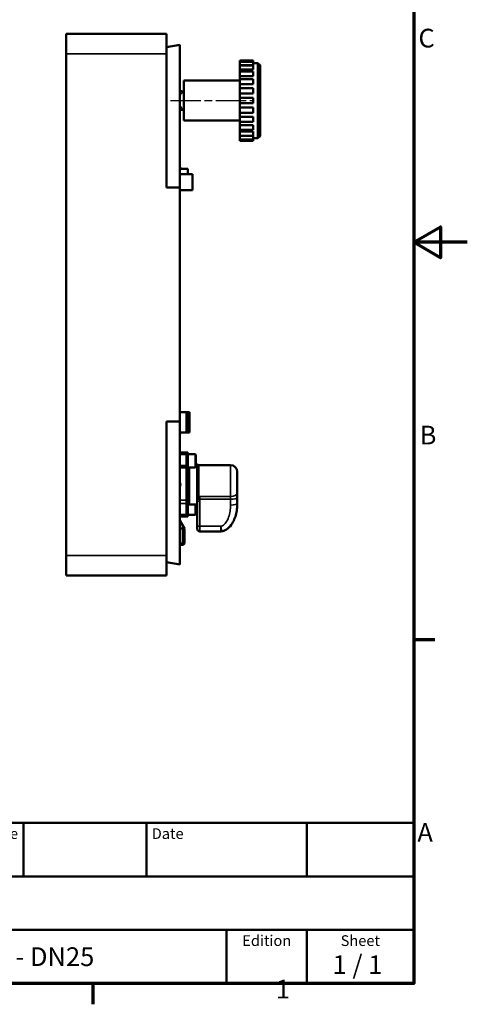
# Model space of a CAD drawing. Units: millimetres. Extents: x 0 to 1680, y 0 to 1188.
# Drawn here: x 1345 to 1680, y 24 to 760 of the extents above; entities that cross this region are included whole.
import ezdxf
from ezdxf.enums import TextEntityAlignment as Align

# ---------------------------------------------------------------- set-up
doc = ezdxf.new("R2010")
doc.units = ezdxf.units.MM
doc.header["$LTSCALE"] = 4
doc.linetypes.add('CHAIN', pattern=[0.7087, 0.4724, -0.0591, 0.1181, -0.0591])
for name, color, linetype, lineweight in [('Linia środkowa (ISO)', 7, 'Continuous', 25), ('Obramowanie (ISO)', 7, 'Continuous', 70), ('Tytuł (ISO)', 7, 'Continuous', 50), ('Widoczne (ISO)', 7, 'Continuous', 50), ('Widoczne wąskie (ISO)', 7, 'Continuous', 35)]:
    doc.layers.add(name, color=color, linetype=linetype, lineweight=lineweight)
doc.styles.add('Styl tekstu39', font='tahoma.ttf')
doc.styles.add('Styl tekstu41', font='tahoma.ttf')
doc.styles.add('Tekst notatki (ISO)', font='tahoma.ttf')

# ---------------------------------------------------------------- blocks, each defined once
blk = doc.blocks.new('Ramki Default Border')
at = {"layer": 'Obramowanie (ISO)'}
for p, q in [((410, 74.25), (413.9, 74.25)), ((350, 10), (350, 6.1))]:
    blk.add_line(p, q, dxfattribs=at)
at = {"layer": 'Obramowanie (ISO)', "flags": 128}
for points in [[(10, 10), (10, 287), (410, 287), (410, 10), (10, 10)], [(420, 148.5), (410, 148.5), (415, 151.39), (415, 145.61), (410, 148.5)]]:
    blk.add_lwpolyline(points, dxfattribs=at)
at = {"layer": 'Obramowanie (ISO)', "char_height": 3.5, "attachment_point": 7, "style": 'Tekst notatki (ISO)'}
for s, insert in [('C', (410.86, 183.81)), ('B', (411.08, 109.63)), ('A', (410.66, 35.38)), ('1', (384.21, 6.1))]:
    blk.add_mtext(s, dxfattribs=dict(at, insert=insert))
blk = doc.blocks.new('Tabelki rysunkowe ISO')
at = {"layer": 'Tytuł (ISO)'}
for p, q in [((270.07, 130), (100.07, 130)), ((100.07, 130), (100.07, 100)), ((132.07, 120), (132.07, 130)), ((157.07, 120), (157.07, 130)), ((197.07, 120), (197.07, 130)), ((220.07, 120), (220.07, 130)), ((250.07, 120), (250.07, 130)), ((270.07, 100), (270.07, 130)), ((100.07, 120), (270.07, 120)), ((175.07, 120), (175.07, 100)), ((270.07, 110), (175.07, 110)), ((235.07, 100), (235.07, 110)), ((250.07, 100), (250.07, 110)), ((100.07, 100), (270.07, 100))]:
    blk.add_line(p, q, dxfattribs=at)
at = {"layer": 'Tytuł (ISO)', "style": 'Styl tekstu41'}
for s, p in [('Designed by', (101.07, 129)), ('Checked by', (133.07, 129)), ('Approved by', (158.07, 129)), ('Date', (221.07, 129))]:
    blk.add_text(s, height=2, dxfattribs=at).set_placement(p, align=Align.TOP_LEFT)
blk.add_text('Date', height=2, dxfattribs=at).set_placement((196.07, 129), align=Align.TOP_RIGHT)
for s, p in [('Edition', (242.57, 109)), ('Sheet', (260.07, 109))]:
    blk.add_text(s, height=2, dxfattribs=at).set_placement(p, align=Align.TOP_CENTER)
at = {"layer": 'Tytuł (ISO)', "style": 'Tekst notatki (ISO)'}
blk.add_text('1 / 1 ', height=3.5, dxfattribs=at).set_placement((260.07, 103.5), align=Align.MIDDLE_CENTER)
at = {"layer": 'Tytuł (ISO)', "style": 'Styl tekstu39'}
blk.add_attdef('CREATION_DATE', text='', height=2.5, dxfattribs=at).set_placement((221.07, 121), align=Align.BOTTOM_LEFT)
at = {"layer": 'Tytuł (ISO)', "style": 'Tekst notatki (ISO)'}
for tag, p in [('TITLE_001', (186.07, 113.7)), ('PART_NUMBER_001', (175.89, 103.25))]:
    blk.add_attdef(tag, p, '', height=3.5, dxfattribs=at)
blk.add_attdef('REVISION_NUMBER', text='', height=3.5, dxfattribs=at).set_placement((242.57, 103.5), align=Align.MIDDLE_CENTER)

msp = doc.modelspace()

# ---------------------------------------------------------------- linework, layer by layer
at = {"layer": 'Linia środkowa (ISO)', "linetype": 'CHAIN', "ltscale": 11.993792}
msp.add_line((1457.95, 699.94), (1519.95, 699.94), dxfattribs=at)
at = {"layer": 'Widoczne (ISO)'}
for p, q in [((1379.95, 749.94), (1379.95, 734.94)), ((1379.95, 749.94), (1454.95, 749.94)), ((1454.95, 749.94), (1454.95, 734.94)), ((1454.95, 739.94), (1464.95, 741.7)), ((1464.95, 741.7), (1464.95, 634.94)), ((1379.95, 359.94), (1379.95, 734.94)), ((1454.95, 634.94), (1454.95, 734.94)), ((1509.95, 729.94), (1509.95, 728.98)), ((1509.95, 729.94), (1519.95, 729.94)), ((1509.95, 728.98), (1509.95, 726.4)), ((1509.95, 728.98), (1519.95, 728.98)), ((1519.95, 728.98), (1519.95, 729.94)), ((1519.95, 726.4), (1519.95, 728.98)), ((1519.95, 726.4), (1509.95, 726.4)), ((1509.95, 726.4), (1509.95, 726.18)), ((1509.95, 726.18), (1509.95, 723.12)), ((1509.95, 726.18), (1519.95, 726.18)), ((1519.95, 723.12), (1509.95, 723.12)), ((1509.95, 723.12), (1509.95, 721.74)), ((1509.95, 721.74), (1509.95, 718.27)), ((1509.95, 721.74), (1519.95, 721.74)), ((1519.95, 727.94), (1523.45, 727.94)), ((1519.95, 723.12), (1519.95, 726.18)), ((1519.95, 718.27), (1519.95, 721.74)), ((1523.45, 671.94), (1523.45, 727.94)), ((1524.95, 726.44), (1523.45, 727.94)), ((1524.95, 726.44), (1524.95, 673.44)), ((1467.95, 714.94), (1467.95, 684.94)), ((1467.95, 714.94), (1509.95, 714.94)), ((1519.95, 718.27), (1509.95, 718.27)), ((1509.95, 718.27), (1509.95, 715.94)), ((1509.95, 715.94), (1509.95, 712.17)), ((1509.95, 715.94), (1519.95, 715.94)), ((1519.95, 712.17), (1519.95, 715.94)), ((1467.45, 706.76), (1467.95, 706.76)), ((1519.95, 712.17), (1509.95, 712.17)), ((1509.95, 712.17), (1509.95, 709.18)), ((1509.95, 709.18), (1509.95, 705.23)), ((1509.95, 709.18), (1519.95, 709.18)), ((1519.95, 705.23), (1519.95, 709.18)), ((1519.95, 705.23), (1509.95, 705.23)), ((1509.95, 705.23), (1509.95, 701.94)), ((1509.95, 701.94), (1509.95, 697.94)), ((1509.95, 701.94), (1519.95, 701.94)), ((1519.95, 697.94), (1519.95, 701.94)), ((1467.45, 693.11), (1467.95, 693.11)), ((1509.95, 697.94), (1519.95, 697.94)), ((1509.95, 697.94), (1509.95, 694.64)), ((1509.95, 694.64), (1519.95, 694.64)), ((1509.95, 694.64), (1509.95, 690.69)), ((1519.95, 690.69), (1519.95, 694.64)), ((1467.95, 684.94), (1509.95, 684.94)), ((1509.95, 690.69), (1519.95, 690.69)), ((1509.95, 690.69), (1509.95, 687.7)), ((1509.95, 687.7), (1519.95, 687.7)), ((1509.95, 687.7), (1509.95, 683.94)), ((1519.95, 683.94), (1519.95, 687.7)), ((1509.95, 683.94), (1519.95, 683.94)), ((1509.95, 683.94), (1509.95, 681.6)), ((1509.95, 681.6), (1519.95, 681.6)), ((1509.95, 681.6), (1509.95, 678.14)), ((1509.95, 678.14), (1519.95, 678.14)), ((1509.95, 678.14), (1509.95, 676.75)), ((1519.95, 678.14), (1519.95, 681.6)), ((1509.95, 676.75), (1519.95, 676.75)), ((1509.95, 676.75), (1509.95, 673.69)), ((1509.95, 673.69), (1519.95, 673.69)), ((1509.95, 673.69), (1509.95, 673.48)), ((1509.95, 673.48), (1519.95, 673.48)), ((1509.95, 673.48), (1509.95, 670.89)), ((1509.95, 670.89), (1509.95, 669.94)), ((1509.95, 670.89), (1519.95, 670.89)), ((1509.95, 669.94), (1519.95, 669.94)), ((1519.95, 673.69), (1519.95, 676.75)), ((1519.95, 670.89), (1519.95, 673.48)), ((1519.95, 671.94), (1523.45, 671.94)), ((1519.95, 669.94), (1519.95, 670.89)), ((1524.95, 673.44), (1523.45, 671.94)), ((1470.95, 648.94), (1464.95, 648.94)), ((1470.95, 644.94), (1470.95, 648.94)), ((1464.95, 644.94), (1474.38, 644.94)), ((1474.45, 644.94), (1474.38, 644.94)), ((1474.38, 632.94), (1474.38, 644.94)), ((1474.45, 632.94), (1474.45, 644.94)), ((1464.95, 634.94), (1454.95, 634.94)), ((1464.95, 459.94), (1464.95, 634.94)), ((1464.95, 632.94), (1474.38, 632.94)), ((1474.45, 632.94), (1474.38, 632.94)), ((1469.64, 466.94), (1464.95, 466.94)), ((1469.64, 466.94), (1470.69, 466.94)), ((1470.69, 466.94), (1471.45, 466.94)), ((1472.1, 466.94), (1471.45, 466.94)), ((1471.45, 451.94), (1471.45, 466.94)), ((1472.1, 466.94), (1472.1, 466.94)), ((1472.1, 451.94), (1472.1, 466.94)), ((1454.95, 459.94), (1464.95, 459.94)), ((1454.95, 359.94), (1454.95, 459.94)), ((1464.95, 459.94), (1464.95, 353.17)), ((1469.64, 451.94), (1464.95, 451.94)), ((1464.95, 450.34), (1465.08, 450.47)), ((1465.34, 451.94), (1465.34, 450.94)), ((1470.69, 451.94), (1469.64, 451.94)), ((1471.45, 451.94), (1470.69, 451.94)), ((1472.1, 451.94), (1471.45, 451.94)), ((1472.1, 451.94), (1472.1, 451.94)), ((1464.95, 436.94), (1469.95, 436.94)), ((1464.95, 435.61), (1469.95, 435.61)), ((1469.95, 436.94), (1469.95, 435.61)), ((1469.95, 436.94), (1469.95, 435.61)), ((1469.95, 436.94), (1470.95, 436.94)), ((1469.95, 435.61), (1469.95, 427.1)), ((1469.95, 435.61), (1469.95, 427.1)), ((1469.95, 435.61), (1470.95, 435.61)), ((1470.95, 436.94), (1470.95, 435.61)), ((1470.95, 435.61), (1470.95, 427.1)), ((1470.95, 435.61), (1470.95, 427.1)), ((1476.35, 435.61), (1470.95, 435.61)), ((1476.95, 435.01), (1476.95, 426.21)), ((1469.95, 424.71), (1469.95, 427.1)), ((1470.95, 424.71), (1470.95, 427.1)), ((1477.95, 427.94), (1477.95, 427.44)), ((1477.95, 427.44), (1477.95, 400.15)), ((1479.27, 427.44), (1502.95, 427.44)), ((1469.95, 424.71), (1469.95, 401.16)), ((1469.95, 424.71), (1469.95, 401.16)), ((1476.35, 425.61), (1470.95, 425.61)), ((1470.95, 424.71), (1470.95, 401.16)), ((1471.95, 397.94), (1471.95, 425.61)), ((1507.95, 422.44), (1507.95, 407)), ((1465.15, 413.94), (1464.95, 414.3)), ((1471.25, 418.94), (1471.95, 418.94)), ((1464.95, 411.58), (1465.15, 411.94)), ((1470.95, 403.96), (1471.95, 404.96)), ((1471.25, 406.94), (1471.95, 406.94)), ((1507.95, 403.22), (1507.95, 407)), ((1469.95, 398.77), (1469.95, 401.16)), ((1469.95, 398.77), (1469.95, 401.16)), ((1469.95, 398.77), (1469.95, 390.26)), ((1469.95, 398.77), (1469.95, 390.26)), ((1470.95, 398.77), (1470.95, 401.16)), ((1471.95, 399.69), (1470.95, 399.69)), ((1470.95, 398.77), (1470.95, 390.26)), ((1477.95, 397.94), (1471.95, 397.94)), ((1476.95, 397.94), (1476.95, 390.86)), ((1477.95, 400.15), (1477.95, 382.19)), ((1507.95, 398.78), (1507.95, 403.22)), ((1507.95, 398.69), (1507.95, 398.78)), ((1464.95, 390.26), (1469.95, 390.26)), ((1469.95, 390.26), (1469.95, 388.94)), ((1469.95, 390.26), (1469.95, 388.94)), ((1469.95, 390.26), (1470.95, 390.26)), ((1470.95, 390.26), (1470.95, 388.94)), ((1476.35, 390.26), (1470.95, 390.26)), ((1464.95, 388.94), (1469.95, 388.94)), ((1464.95, 386), (1468.45, 379.94)), ((1469.95, 388.94), (1470.95, 388.94)), ((1464.95, 379.94), (1468.45, 379.94)), ((1468.45, 368.94), (1468.45, 379.94)), ((1477.95, 379.94), (1477.95, 382.19)), ((1479.95, 377.94), (1495.68, 377.94)), ((1464.95, 368.94), (1468.45, 368.94)), ((1467.45, 367.94), (1468.45, 368.94)), ((1467.45, 367.94), (1464.95, 367.94)), ((1379.95, 359.94), (1379.95, 344.94)), ((1454.95, 359.94), (1454.95, 344.94)), ((1464.95, 353.17), (1454.95, 354.94)), ((1379.95, 344.94), (1454.95, 344.94))]:
    msp.add_line(p, q, dxfattribs=at)
for centre, radius, start, end in [((1467.45, 711.76), 5, 240, 270), ((1467.45, 688.11), 5, 90, 120), ((1467.45, 653.94), 5, 240, 270), ((1476.35, 435.01), 0.6, 0, 90), ((1478.95, 431.81), 4, 240, 255.52249), ((1479.27, 429.44), 2, 228.59038, 270), ((1502.95, 422.44), 5, 0, 90), ((1476.35, 426.21), 0.6, 270, 0), ((1463.42, 412.94), 2, 330, 30), ((1471.25, 419.24), 0.3, 180, 270), ((1471.25, 406.64), 0.3, 90, 180), ((1476.35, 390.86), 0.6, 270, 0), ((1479.95, 379.94), 2, 180, 270), ((1495.68, 382.94), 5, 270, 278.0324)]:
    msp.add_arc(centre, radius, start, end, dxfattribs=at)
for points in [[(1465.34, 450.94), (1465.27, 450.68), (1465.14, 450.49), (1464.95, 450.36)], [(1479.27, 403.15), (1479.06, 402.93), (1478.79, 402.52), (1478.57, 402.12)]]:
    msp.add_open_spline(points, degree=3, dxfattribs=at)
for points, knots in [([(1476.95, 428.09), (1476.97, 428.07), (1476.99, 428.06), (1477.17, 427.93), (1477.33, 427.84), (1477.57, 427.7), (1477.66, 427.65), (1477.78, 427.58), (1477.83, 427.55), (1477.91, 427.49), (1477.94, 427.47), (1477.94, 427.45), (1477.95, 427.45), (1477.95, 427.44), (1477.95, 427.44), (1477.95, 427.44), (1477.95, 427.44), (1477.95, 427.44)], [0.499074, 0.499074, 0.499074, 0.499074, 0.509107, 0.509107, 0.5791133, 0.5791133, 0.6211949, 0.6211949, 0.6490174, 0.6490174, 0.6783949, 0.6783949, 0.6824554, 0.6824554, 0.6843339, 0.6843339, 0.6854695, 0.6854695, 0.6854695, 0.6854695]), ([(1478.03, 400.71), (1478.01, 400.62), (1477.99, 400.53), (1477.96, 400.37), (1477.95, 400.31), (1477.95, 400.22), (1477.95, 400.19), (1477.95, 400.16), (1477.95, 400.15), (1477.95, 400.15)], [0.09963864, 0.09963864, 0.09963864, 0.09963864, 0.14166317, 0.14166317, 0.17326302, 0.17326302, 0.1898232, 0.1898232, 0.19243093, 0.19243093, 0.19243093, 0.19243093]), ([(1478.57, 402.12), (1478.51, 402.01), (1478.46, 401.91), (1478.25, 401.45), (1478.11, 401.06), (1478.03, 400.71)], [0.0354538, 0.0354538, 0.0354538, 0.0354538, 0.0772432, 0.0772432, 0.2237851, 0.2237851, 0.2237851, 0.2237851]), ([(1479.27, 403.15), (1479.49, 403.39), (1479.72, 403.62), (1479.94, 403.86), (1479.94, 403.87), (1479.95, 403.87)], [1.5159733, 1.5159733, 1.5159733, 1.5159733, 1.6297853, 1.6297853, 1.6307241, 1.6307241, 1.6307241, 1.6307241]), ([(1507.95, 398.69), (1507.95, 397.27), (1507.86, 395.84), (1507.49, 392.98), (1507.21, 391.55), (1506.43, 388.7), (1505.93, 387.3), (1504.58, 384.45), (1503.74, 383.02), (1502, 381.04), (1501.42, 380.45), (1500.2, 379.52), (1499.66, 379.16), (1498.3, 378.47), (1497.42, 378.13), (1496.38, 377.99)], [-1.883396, -1.883396, -1.883396, -1.883396, -1.506717, -1.506717, -1.130037, -1.130037, -0.753358, -0.753358, -0.376679, -0.376679, -0.217057, -0.217057, -0.113705, -0.113705, 0, 0, 0, 0])]:
    msp.add_open_spline(points, degree=3, knots=knots, dxfattribs=at)
at = {"layer": 'Widoczne wąskie (ISO)'}
for p, q in [((1379.95, 734.94), (1454.95, 734.94)), ((1469.64, 466.94), (1469.64, 451.94)), ((1470.69, 451.94), (1470.69, 466.94)), ((1472.1, 466.94), (1472.1, 451.94)), ((1476.35, 425.61), (1476.35, 435.61)), ((1464.95, 427.08), (1469.95, 427.08)), ((1469.95, 427.1), (1470.95, 427.1)), ((1476.95, 427.44), (1477.95, 427.44)), ((1479.27, 427.44), (1479.27, 403.15)), ((1502.95, 403.87), (1502.95, 427.44)), ((1469.95, 426.56), (1464.95, 426.56)), ((1464.95, 425.34), (1469.95, 425.34)), ((1469.95, 424.71), (1470.95, 424.71)), ((1471.25, 418.94), (1471.25, 406.94)), ((1469.95, 401.16), (1464.95, 401.16)), ((1464.95, 398.77), (1469.95, 398.77)), ((1469.95, 401.16), (1470.95, 401.16)), ((1469.95, 398.77), (1470.95, 398.77)), ((1471.95, 401.22), (1470.95, 401.22)), ((1471.95, 399.71), (1470.95, 399.71)), ((1476.35, 390.26), (1476.35, 397.94)), ((1479.95, 403.87), (1502.95, 403.87)), ((1479.95, 401.98), (1479.95, 403.87)), ((1479.95, 401.98), (1502.95, 401.98)), ((1479.95, 400.36), (1479.95, 401.98)), ((1479.95, 381.7), (1479.95, 400.36)), ((1502.95, 403.87), (1502.95, 401.98)), ((1502.95, 401.98), (1502.95, 397.54)), ((1466.97, 367.94), (1466.97, 382.5)), ((1495.68, 381.7), (1479.95, 381.7)), ((1479.95, 381.7), (1479.95, 377.94)), ((1495.68, 377.94), (1495.68, 381.7)), ((1379.95, 359.94), (1454.95, 359.94))]:
    msp.add_line(p, q, dxfattribs=at)
for centre, major_axis, ratio, start_param, end_param in [((1502.95, 407), (5, 0), 0.625358, 4.712389, 6.283185), ((1479.95, 400.86), (-2, 0), 0.247893, 0.290421, 1.570796), ((1479.95, 402.48), (-2, 0), 0.247893, 0.812507, 1.570796), ((1502.95, 403.22), (5, 0), 0.247893, 4.712389, 6.283185), ((1502.95, 398.78), (5, 0), 0.247893, 4.712389, 6.283185), ((1479.95, 382.19), (-2, 0), 0.247893, 0, 1.570796), ((1495.68, 382.94), (0.7, -4.95), 0.035944, 4.960355, 6.271995), ((1495.68, 382.94), (0.7, -4.95), 0.039108, 0, 0.011191)]:
    msp.add_ellipse(centre, major_axis=major_axis, ratio=ratio, start_param=start_param, end_param=end_param, dxfattribs=at)
for points, knots in [([(1464.95, 703.28), (1465.03, 703.45), (1465.11, 703.61), (1465.73, 704.7), (1466.33, 705.47), (1467.19, 706.49), (1467.45, 706.76), (1467.45, 706.76)], [2.4187306, 2.4187306, 2.4187306, 2.4187306, 2.4739768, 2.4739768, 2.8077754, 2.8077754, 3.1223383, 3.1223383, 3.1223383, 3.1223383]), ([(1467.45, 693.11), (1467.44, 693.11), (1467.39, 693.17), (1467.12, 693.47), (1466.84, 693.79), (1466.12, 694.69), (1465.67, 695.31), (1465.15, 696.21), (1465.04, 696.39), (1464.95, 696.59)], [1.0407823, 1.0407823, 1.0407823, 1.0407823, 1.1902383, 1.1902383, 1.4194188, 1.4194188, 1.6786382, 1.6786382, 1.7443894, 1.7443894, 1.7443894, 1.7443894]), ([(1502.95, 397.54), (1502.95, 396.02), (1502.83, 394.48), (1502.34, 391.45), (1501.97, 389.95), (1501.45, 388.52), (1500.93, 387.08), (1500.25, 385.67), (1498.99, 383.96), (1498.62, 383.52), (1497.79, 382.72), (1497.33, 382.35), (1496.46, 381.9), (1496.08, 381.75), (1495.68, 381.7)], [0, 0, 0, 0, 0.470849, 0.470849, 0.941698, 0.941698, 0.941698, 1.412547, 1.412547, 1.587449, 1.587449, 1.763864, 1.763864, 1.883396, 1.883396, 1.883396, 1.883396]), ([(1496.38, 377.99), (1497.48, 378.14), (1498.39, 378.5), (1500.21, 379.46), (1501.01, 380.11), (1502.34, 381.4), (1502.89, 382.05), (1504.66, 384.47), (1505.5, 386.27), (1506.15, 388.04), (1506.79, 389.82), (1507.23, 391.61), (1507.81, 395.2), (1507.95, 397), (1507.95, 398.78)], [-1.883396, -1.883396, -1.883396, -1.883396, -1.763864, -1.763864, -1.587449, -1.587449, -1.412547, -1.412547, -0.941698, -0.941698, -0.941698, -0.470849, -0.470849, 0, 0, 0, 0]), ([(1507.95, 398.69), (1507.95, 396.71), (1507.78, 394.72), (1507.05, 390.74), (1506.5, 388.76), (1505.24, 385.79), (1504.73, 384.77), (1503.45, 382.74), (1502.7, 381.73), (1501.01, 380.1), (1500.21, 379.45), (1498.39, 378.5), (1497.48, 378.14), (1496.38, 377.99)], [-1.883396, -1.883396, -1.883396, -1.883396, -1.359012, -1.359012, -0.834628, -0.834628, -0.565287, -0.565287, -0.295947, -0.295947, -0.119532, -0.119532, 0, 0, 0, 0])]:
    msp.add_open_spline(points, degree=3, knots=knots, dxfattribs=at)

# ---------------------------------------------------------------- block references
at = {"xscale": 4, "yscale": 4, "zscale": 4}
msp.add_blockref('Ramki Default Border', (0, 0), dxfattribs=at)
ref = msp.add_blockref('Tabelki rysunkowe ISO', (559.71, -360), dxfattribs=dict(xscale=4, yscale=4, zscale=4))
ref.add_attrib('PART_NUMBER_001', 'SMT 125 - DN25', (1263.28, 53), dxfattribs={"layer": 'Tytuł (ISO)', "height": 14, "style": 'Tekst notatki (ISO)'})

doc.saveas('drawing.dxf')
